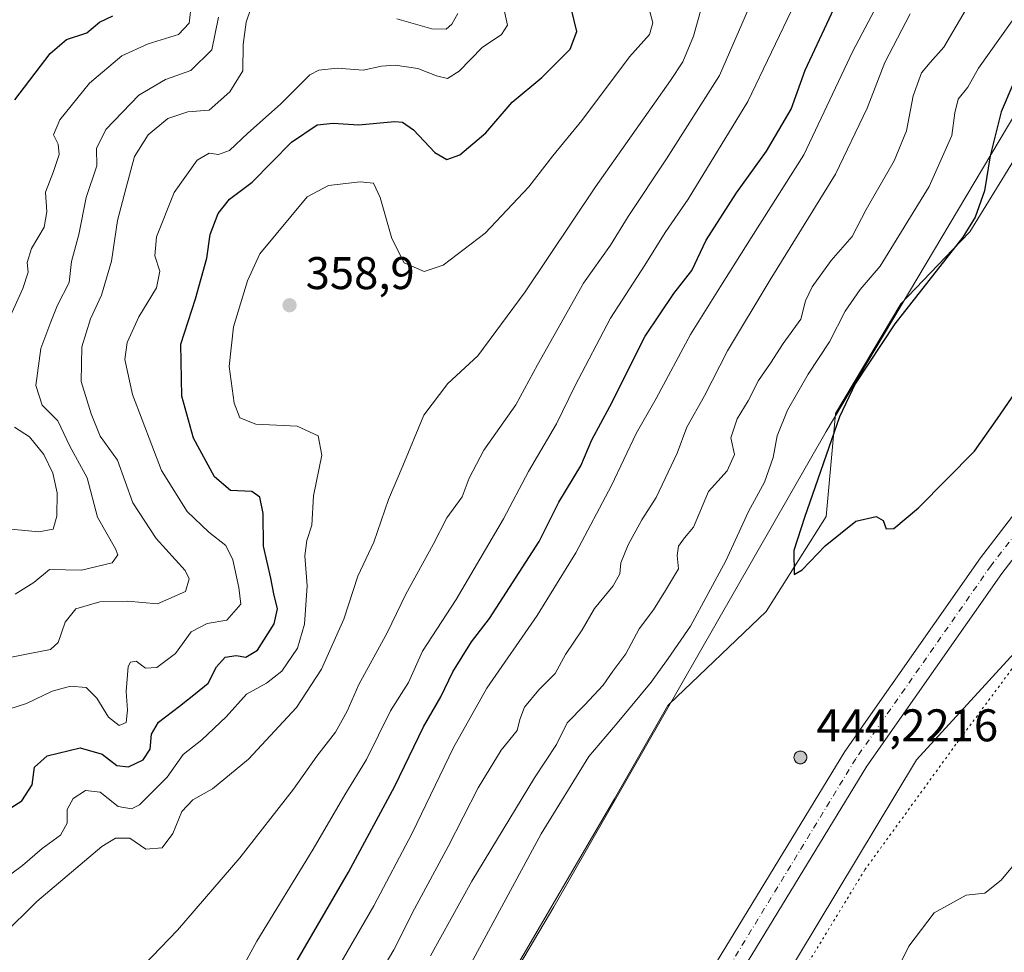
# Model space of a CAD drawing. Units: metres. Extents: x 618895 to 622381, y 4657724 to 4660096.
# Drawn here: x 621139 to 621354, y 4659608 to 4659812 of the extents above; entities that cross this region are included whole.
import ezdxf

# ---------------------------------------------------------------- set-up
doc = ezdxf.new("R2010")
doc.units = ezdxf.units.M
doc.header["$MEASUREMENT"] = 0
doc.linetypes.add('DGN Style 4', pattern=[2.6384748266838614, 1.318413404963828, -0.6592067024819142, 0.001648016756204785, -0.6592067024819142])
doc.linetypes.add('DGN Style 5', pattern=[1.1536117293433497, 0.4944050268614355, -0.6592067024819142])
for name, color, linetype, lineweight in [('Aerogenerador Cxs', 7, 'Continuous', 0), ('Arbolado forestal CxS', 92, 'Continuous', 0), ('Cultivos herbáceos CxS', 92, 'Continuous', 0), ('Curva de nivel maestra', 30, 'Continuous', 30), ('Curva de nivel normal', 30, 'Continuous', 0), ('Instalación de energía eléctrica Cxs', 135, 'Continuous', 0), ('Municipio', 91, 'Continuous', 13), ('Municipio CxS', 4, 'Continuous', 0), ('Núcleo urbano CxS', 7, 'Continuous', 0), ('Pista no pavimentada Cxs', 111, 'Continuous', 0), ('Pista no pavimentada eje', 91, 'DGN Style 4', 0), ('Punto de cota en construcción elevada', 7, 'Continuous', 0), ('Punto de cota en terreno', 7, 'Continuous', 0), ('Rótulo de punto de cota en construcción', 7, 'Continuous', 0), ('Rótulo de punto de cota en terreno', 7, 'Continuous', 0), ('Vía pecuaria eje', 92, 'DGN Style 5', 0)]:
    doc.layers.add(name, color=color, linetype=linetype, lineweight=lineweight)
doc.styles.add('Style-Arial', font='txt')

# ---------------------------------------------------------------- blocks, each defined once
blk = doc.blocks.new('*U15')
at = {"layer": 'Cultivos herbáceos CxS', "color": 92, "linetype": 'Continuous', "lineweight": 0}
blk.add_polyline3d([(621192.2739000004, 4659415.7797, 393.444399999993), (621210.6781000001, 4659462.915100001, 395.1879999999946), (621211.5164999999, 4659465.0623, 395.2915000000066), (621211.7620999999, 4659465.342900001, 395.3000000000029), (621214.2758, 4659468.2159, 395.3925000000018), (621249.5390999997, 4659508.5211, 396.1716000000015), (621304.7703, 4659600.0295, 396.7636999999959), (621335.1854999998, 4659650.421900001, 397.4907999999996), (621362.0466999998, 4659679.814900001, 398.1815999999963)], dxfattribs=at)
blk = doc.blocks.new('5PATER')
at = {"layer": 'Punto de cota en terreno', "linetype": 'Continuous', "lineweight": 0}
h = blk.add_hatch(color=51, dxfattribs=at)
edge = h.paths.add_edge_path()
edge.add_ellipse((0, 0), major_axis=(-0.1095731443231308, -0.1110710700762829), ratio=0.9994222409660322, start_angle=0, end_angle=360)
blk = doc.blocks.new('5PANOT')
at = {"layer": 'Punto de cota en terreno', "linetype": 'Continuous', "lineweight": 0}
h = blk.add_hatch(color=1, dxfattribs=at)
edge = h.paths.add_edge_path()
edge.add_arc((0, 0), 0.1559999991919335, 270, 630)
blk = doc.blocks.new('*U22')
at = {"layer": 'Pista no pavimentada Cxs', "color": 111, "linetype": 'Continuous', "lineweight": 0}
for points in [[(621387.6601, 4659735.1801, 402.3390999999974), (621353.8101000005, 4659691.2301, 398.6218999999983), (621324.2801000001, 4659649.0601, 397.8831000000064), (621271.3101000005, 4659562.170100001, 396.9864999999991), (621253.3201000001, 4659530.050100001, 396.3512000000046), (621235.5601000005, 4659507.050100001, 396.3858000000037), (621231.9901000002, 4659502.2401, 396.3554000000004), (621209.6001000004, 4659470.300100001, 395.5246000000043), (621197.8201000001, 4659450.4101, 394.9419999999955), (621185.1001000004, 4659432.780099999, 394.1698999999935), (621174.8300999999, 4659424.5801, 393.090400000001), (621165.9700999996, 4659418.190099999, 391.7909000000073), (621155.6300999997, 4659411.270099999, 390.2942000000039), (621143.8400999998, 4659405.1501, 388.2416999999987), (621132.7001, 4659401.0801, 386.4159000000073), (621103.5701000001, 4659393.540100001, 382.991200000004), (621085.4200999998, 4659392.140100001, 381.8913999999932), (621043.5401, 4659389.800100001, 390.6909000000014), (620939.8400999998, 4659341.5801, 382.5663000000059), (620883.4801000003, 4659315.970100001, 380.954700000002), (620824.9001000002, 4659288.120100001, 378.1025999999983)], [(620822.5601000005, 4659293.1801, 377.9909999999945), (620881.1300999997, 4659321.030099999, 380.6463999999978), (620937.5100999996, 4659346.640100001, 381.436600000001), (621042.1601, 4659395.3101, 382.3631000000024), (621085.0500999996, 4659397.700099999, 386.4691000000021), (621102.6501000002, 4659399.0601, 383.2986999999994), (621131.0500999996, 4659406.4101, 385.866599999994), (621141.5900999998, 4659410.2601, 387.4140999999945), (621152.7901, 4659416.0701, 389.3809999999939), (621162.7901, 4659422.770099999, 391.1187999999966), (621171.4600999998, 4659429.020099999, 392.9122999999963), (621181.0301000001, 4659436.6601, 394.4713999999949), (621193.1501000002, 4659453.470100001, 396.0224000000017), (621204.9101, 4659473.3301, 395.780700000003), (621230.1140999999, 4659509.2777, 396.6189000000013), (621247.4599000001, 4659532.457699999, 397.085699999996), (621266.3300999999, 4659565.0801, 397.2026999999944), (621319.4501, 4659652.210100001, 398.5241999999998), (621349.1601, 4659694.640100001, 398.9182000000001), (621383.3400999998, 4659739.020099999, 406.4398999999976)]]:
    blk.add_polyline3d(points, dxfattribs=at)

msp = doc.modelspace()

# ---------------------------------------------------------------- linework, layer by layer
at = {"layer": 'Aerogenerador Cxs', "color": 7, "linetype": 'Continuous', "lineweight": 0}
msp.add_polyline3d([(621309.7400000002, 4659652.34, 420.6497999999993), (621309.9830999998, 4659652.318700001, 420.4109000000026), (621310.2187999999, 4659652.2556, 420.0633999999991), (621310.4400000004, 4659652.1524, 419.6227999999974), (621310.6398999998, 4659652.012499999, 419.1070999999938), (621310.8125, 4659651.8399, 418.5335000000051), (621310.9523999998, 4659651.640000001, 417.9198999999935), (621311.0555999996, 4659651.4188, 417.2825000000012), (621311.1187000005, 4659651.1831, 416.6370000000024), (621311.1399999997, 4659650.939999999, 415.997199999998), (621311.1187000005, 4659650.696900001, 415.3766000000033), (621311.0555999996, 4659650.461200001, 414.7877000000008), (621310.9523999998, 4659650.24, 414.2430000000023), (621310.8125, 4659650.040100001, 413.7550999999949), (621310.6398999998, 4659649.867500001, 413.3365999999951), (621310.4400000004, 4659649.727600001, 413.0004999999946), (621310.2187999999, 4659649.624399999, 412.7584999999963), (621309.9830999998, 4659649.5613, 412.6227999999974), (621309.7400000002, 4659649.539999999, 412.6021999999939), (621309.4968999998, 4659649.5613, 412.7041000000027), (621309.2611999996, 4659649.624399999, 412.9311000000016), (621309.04, 4659649.727600001, 413.2823000000063), (621308.8400999998, 4659649.867500001, 413.7504000000045), (621308.6675000006, 4659650.040100001, 414.3239999999932), (621308.5275999998, 4659650.24, 414.9851999999955), (621308.4243999999, 4659650.461200001, 415.7119999999995), (621308.3613, 4659650.696900001, 416.4780000000028), (621308.3399999999, 4659650.939999999, 417.2547999999952), (621308.3613, 4659651.1831, 418.0124000000069), (621308.4243999999, 4659651.4188, 418.7217999999993), (621308.5275999998, 4659651.640000001, 419.355899999995), (621308.6675000006, 4659651.8399, 419.8913999999932), (621308.8400999998, 4659652.012499999, 420.3099999999977), (621309.04, 4659652.1524, 420.5984999999928), (621309.2611999996, 4659652.2556, 420.7510000000038), (621309.4968999998, 4659652.318700001, 420.766300000003)], close=True, dxfattribs=at)
msp.add_polyline3d([(621309.7400000002, 4659652.34, 420.6497999999993), (621309.9830999998, 4659652.318700001, 420.4109000000026), (621310.2188999997, 4659652.2556, 420.0633999999991), (621310.4400000004, 4659652.1524, 419.6227999999974), (621310.6398999998, 4659652.012399999, 419.1067999999942), (621310.8125, 4659651.8399, 418.5335000000051), (621310.9524999997, 4659651.640000001, 417.9198000000033), (621311.0555999996, 4659651.4188, 417.2825000000012), (621311.1188000003, 4659651.1831, 416.6368999999977), (621311.1399999997, 4659650.939999999, 415.997199999998), (621311.1188000003, 4659650.696900001, 415.3764999999985), (621311.0555999996, 4659650.461200001, 414.7877000000008), (621310.9524999997, 4659650.24, 414.2430000000023), (621310.8125, 4659650.040100001, 413.7550999999949), (621310.6398999998, 4659649.867500001, 413.3365999999951), (621310.4400000004, 4659649.727499999, 413.000199999995), (621310.2188999997, 4659649.624399999, 412.7584999999963), (621309.9830999998, 4659649.5613, 412.6227999999974), (621309.7400000002, 4659649.539999999, 412.6021999999939), (621309.4968999998, 4659649.5613, 412.7041000000027), (621309.2611999996, 4659649.624399999, 412.9311000000016), (621309.04, 4659649.727499999, 413.2820000000065), (621308.8400999998, 4659649.867500001, 413.7504000000045), (621308.6676000003, 4659650.040100001, 414.3239999999932), (621308.5275999998, 4659650.24, 414.9851999999955), (621308.4244999997, 4659650.461200001, 415.7119999999995), (621308.3613, 4659650.696900001, 416.4780000000028), (621308.3399999999, 4659650.939999999, 417.2547999999952), (621308.3613, 4659651.1831, 418.0124000000069), (621308.4244999997, 4659651.4188, 418.7216999999946), (621308.5275999998, 4659651.640000001, 419.355899999995), (621308.6676000003, 4659651.8399, 419.8913999999932), (621308.8400999998, 4659652.012399999, 420.309699999998), (621309.04, 4659652.1524, 420.5984999999928), (621309.2611999996, 4659652.2556, 420.7510000000038), (621309.4968999998, 4659652.318700001, 420.766300000003), (621309.7400000002, 4659652.34, 420.6497999999993)], dxfattribs=at)
at = {"layer": 'Arbolado forestal CxS', "color": 92, "linetype": 'Continuous', "lineweight": 0}
for points in [[(621360.5264999997, 4659788.267100001, 402.0041000000056), (621353.8103, 4659777.3235, 400.5820999999996), (621346.8416999998, 4659765.9683, 399.2940999999992), (621343.1448999997, 4659762.113299999, 399.0801000000066), (621331.7193, 4659750.198899999, 398.4712), (621317.4574999996, 4659726.2169, 398.6263000000035), (621317.3812999995, 4659725.3715, 398.7280000000028), (621315.4215000002, 4659703.636299999, 399.9563000000053), (621302.2452999996, 4659682.8575, 399.1296000000002), (621281.0417, 4659662.6075, 396.402700000006), (621280.7619000003, 4659662.340299999, 396.3705000000046), (621269.0351, 4659641.8849, 398.3313000000053), (621237.1520999996, 4659587.318299999, 397.4744000000064), (621224.1612999998, 4659560.328700001, 397.6263999999938), (621215.0795, 4659541.460100001, 396.8466000000044), (621201.3947000002, 4659512.067299999, 396.1692000000039), (621196.5761000002, 4659507.242699999, 395.3812999999937), (621178.5434999998, 4659489.186899999, 392.9985000000015), (621170.6775000002, 4659471.320900001, 395.0764999999956), (621165.4117000002, 4659459.360099999, 395.0671000000002), (621153.2506999997, 4659446.1831, 388.9232000000048)], [(621360.5264999997, 4659788.267100001, 402.0041000000056), (621353.8103, 4659777.3235, 400.5820999999996), (621346.8416999998, 4659765.9683, 399.2940999999992), (621343.1448999997, 4659762.113299999, 399.0801000000066), (621331.7193, 4659750.198899999, 398.4712), (621317.4574999996, 4659726.2169, 398.6263000000035), (621317.3812999995, 4659725.3715, 398.7280000000028), (621315.4215000002, 4659703.636299999, 399.9563000000053), (621302.2452999996, 4659682.8575, 399.1296000000002), (621281.0417, 4659662.6075, 396.402700000006), (621280.7619000003, 4659662.340299999, 396.3705000000046), (621269.0351, 4659641.8849, 398.3313000000053), (621237.1520999996, 4659587.318299999, 397.4744000000064), (621224.1612999998, 4659560.328700001, 397.6263999999938), (621215.0795, 4659541.460100001, 396.8466000000044), (621201.3947000002, 4659512.067299999, 396.1692000000039), (621196.5761000002, 4659507.242699999, 395.3812999999937), (621178.5434999998, 4659489.186899999, 392.9985000000015), (621170.6775000002, 4659471.320900001, 395.0764999999956), (621165.4117000002, 4659459.360099999, 395.0671000000002), (621153.2506999997, 4659446.1831, 388.9232000000048), (621172.9341000002, 4659430.8475, 393.226999999999)]]:
    msp.add_polyline3d(points, dxfattribs=at)
at = {"layer": 'Cultivos herbáceos CxS', "color": 92, "linetype": 'Continuous', "lineweight": 0}
msp.add_polyline3d([(621172.9341000002, 4659430.8475, 393.226999999999), (621185.4067000002, 4659421.130100001, 393.6802000000025), (621192.2739000004, 4659415.7797, 393.444399999993), (621210.6781000001, 4659462.915100001, 395.1879999999946), (621211.5164999999, 4659465.0623, 395.2915000000066), (621211.7620999999, 4659465.342900001, 395.3000000000029), (621214.2758, 4659468.2159, 395.3925000000018), (621249.5390999997, 4659508.5211, 396.1716000000015), (621304.7703, 4659600.0295, 396.7636999999959), (621335.1854999998, 4659650.421900001, 397.4907999999996), (621362.0466999998, 4659679.814900001, 398.1815999999963), (621380.2899000002, 4659707.692100001, 397.5504999999976), (621398.5333000004, 4659719.3453, 397.9621000000043), (621414.7531000003, 4659734.0417, 396.9419000000053), (621426.0077000001, 4659745.9165, 396.790599999993), (621426.0421000002, 4659745.9529, 396.7908000000025), (621426.0931000002, 4659745.930299999, 396.7831000000006), (621454.2834999999, 4659733.5383, 396.0249999999942), (621485.7039000001, 4659727.964500001, 399.8684000000067), (621494.5380999995, 4659728.384500001, 399.7899000000034)], dxfattribs=at)
at = {"layer": 'Curva de nivel maestra', "color": 30, "linetype": 'Continuous', "lineweight": 30, "flags": 128}
for points, elevation in [([(621135.54, 4659639.020099999), (621139.3499999996, 4659641.450099999), (621141.6200000001, 4659644.970100001), (621142.1299999999, 4659648.790100001), (621144.9000000004, 4659651.270099999), (621152.0999999996, 4659653.020099999), (621156.9400000004, 4659651.6501), (621160.1600000003, 4659649.140100001), (621162.7000000002, 4659648.860099999), (621165.9199999999, 4659650.450099999), (621167.4400000004, 4659652.780099999), (621167.7000000002, 4659656.020099999), (621169.2300000006, 4659658.640100001), (621173.8600000005, 4659662.140100001), (621177.3300000001, 4659664.960100001), (621180.1200000001, 4659667.210100001), (621181.9600000001, 4659670.7601), (621183.8399999999, 4659672.880100001), (621186.2599999999, 4659673.2401), (621188.3700000001, 4659672.860099999), (621190.8799999999, 4659674.420100001), (621194.5999999996, 4659680.170100001), (621195.3200000003, 4659683.4801), (621194.4600000001, 4659686.7401), (621193.8600000005, 4659690.140100001), (621192.2199999997, 4659697.170100001), (621192.1600000003, 4659704.350099999), (621191.4600000001, 4659707.9101), (621189.6699999999, 4659709.110099999), (621185.0300000003, 4659709.360099999), (621181.54, 4659712.3201), (621176.8799999999, 4659720.800100001), (621174.3300000001, 4659729.9801), (621174.1100000005, 4659741.420100001), (621177.3099999996, 4659751.3201), (621179.79, 4659760.1801), (621180.5199999996, 4659765.370100001), (621182.3300000001, 4659769.960100001), (621184.7599999999, 4659773.140100001), (621189.7300000006, 4659776.870100001), (621198.3600000005, 4659785.620100001), (621203.9800000006, 4659789.4001), (621207.5, 4659789.7501), (621213, 4659789.380100001), (621221, 4659790.100099999), (621222.6699999999, 4659789.960100001), (621225.0599999996, 4659788.300100001), (621229.7100000001, 4659783.370100001), (621232.3700000001, 4659781.800100001), (621235.1799999997, 4659782.840100001), (621240.9199999999, 4659787.620100001), (621246.6299999999, 4659794.3301), (621253.1799999997, 4659799.7501), (621259.3200000003, 4659805.970100001), (621260.7800000003, 4659809.790100001), (621259.4900000002, 4659815.1801)], 350), ([(621195.9800000006, 4659600.190099999), (621210.8700000001, 4659625.8101), (621220.9400000004, 4659644.630100001), (621227.2599999999, 4659657.670100001), (621231.0499999998, 4659664.170100001), (621233.6799999997, 4659669.670100001), (621237.7800000003, 4659676.220100001), (621241.6799999997, 4659681.380100001), (621252.5700000003, 4659698.200099999), (621256.8899999997, 4659706.840100001), (621261.6699999999, 4659714.7301), (621264.0700000003, 4659720.420100001), (621268.0099999999, 4659727.7301), (621275.7800000003, 4659743.170100001), (621282.0300000003, 4659752.5001), (621286.0099999999, 4659757.5101), (621289.0999999996, 4659764.1801), (621295.7599999999, 4659774.540100001), (621302.3200000003, 4659783.630100001), (621307.7400000002, 4659792.840100001), (621310.7800000003, 4659801.340100001), (621318.1399999997, 4659817.1801)], 375), ([(621137.8200000003, 4659794.860099999), (621145.5099999999, 4659805.0101), (621149.1200000001, 4659808.100099999), (621153.54, 4659809.5001), (621156.2999999998, 4659811.890100001), (621159.2699999996, 4659813.2401)], 325), ([(621366.4500000002, 4659813.390100001), (621362.3099999996, 4659807.9301), (621358.7300000006, 4659801.970100001), (621356.2699999996, 4659798.2501), (621353.6799999997, 4659792.210100001), (621351.2999999998, 4659782.5701), (621350.0199999996, 4659774.940099999), (621347.9900000002, 4659769.1501), (621345.2999999998, 4659764.840100001), (621330.3799999999, 4659745.840100001), (621321.7599999999, 4659732.700099999), (621318.2999999998, 4659725.5001), (621310.6699999999, 4659703.470100001), (621308.2999999998, 4659696.2401), (621308.3799999999, 4659690.9801)], 400), ([(621308.3799999999, 4659690.9801), (621310.1600000003, 4659692.020099999), (621315.1600000003, 4659697.270099999), (621321.8700000001, 4659702.6801), (621326.3600000005, 4659703.6601), (621327.8399999999, 4659702.8201), (621328.5499999998, 4659700.950099999), (621330.2000000002, 4659701.050100001), (621335.5899999999, 4659705.5701), (621347.8700000001, 4659717.9901), (621352.9199999999, 4659725.130100001), (621357.5199999996, 4659731.9101)], 400)]:
    msp.add_lwpolyline(points, dxfattribs=dict(at, elevation=elevation))
at = {"layer": 'Curva de nivel normal', "color": 30, "linetype": 'Continuous', "lineweight": 0, "flags": 128}
for points, elevation in [([(621289.7800000003, 4659821.140100001), (621286.3200000003, 4659808.780099999), (621284.0199999996, 4659803.210100001), (621281.3099999996, 4659799.100099999), (621264.9199999999, 4659775.840100001), (621249.4800000006, 4659752.840100001), (621239.1200000001, 4659738.8201), (621232.54, 4659732.780099999), (621227.3300000001, 4659725.8201), (621222.6900000004, 4659714.7301), (621219.5999999996, 4659707.4001), (621216.3899999997, 4659698.0601), (621212.8799999999, 4659690.600099999), (621209.7800000003, 4659681.220100001), (621204.9500000002, 4659670.270099999), (621199.4299999997, 4659661.840100001), (621188.9400000004, 4659650.540100001), (621181.0999999996, 4659644.0601), (621176.7400000002, 4659641.670100001), (621174.3700000001, 4659639.130100001), (621172.3700000001, 4659634.3201), (621170.04, 4659631.120100001), (621166.4600000001, 4659630.860099999), (621162.9400000004, 4659633.2401), (621159.8600000005, 4659633.2401), (621156.8700000001, 4659631.440099999), (621142.6200000001, 4659619.4301), (621135.1200000001, 4659611.940099999)], 360), ([(621166.0700000003, 4659605.5001), (621173.4199999999, 4659613.170100001), (621187.0599999996, 4659628.960100001), (621198.7699999996, 4659643.9801), (621203.8700000001, 4659651.200099999), (621207.9699999997, 4659656.5001), (621210.5199999996, 4659661.090100001), (621213.0899999999, 4659666.9301), (621219.2800000003, 4659678.210100001), (621223.3899999997, 4659686.6601), (621229.3700000001, 4659697.520099999), (621232.3799999999, 4659703.350099999), (621235.7100000001, 4659707.970100001), (621237.2300000006, 4659712.050100001), (621240.4299999997, 4659718.1601), (621247.4800000006, 4659728.0801), (621252.1699999999, 4659736.870100001), (621262.2800000003, 4659754.7501), (621268.1699999999, 4659763.020099999), (621272.0599999996, 4659769.3101), (621280.4100000003, 4659781.940099999), (621292.04, 4659800.1801), (621300.5700000003, 4659819.920100001)], 364.9999999999999), ([(621134.9400000004, 4659623.950099999), (621139.5, 4659627.280099999), (621143.7699999996, 4659630.9801), (621147.7800000003, 4659633.960100001), (621149.2599999999, 4659636.540100001), (621149.29, 4659639.5601), (621150.5999999996, 4659641.960100001), (621153.2400000002, 4659643.6801), (621156.5, 4659643.340100001), (621160.4100000003, 4659640.200099999), (621163.3399999999, 4659639.710100001), (621165.1100000005, 4659640.5601), (621171.1200000001, 4659646.640100001), (621174.6299999999, 4659651.5601), (621178.7000000002, 4659654.8201), (621184.04, 4659659.800100001), (621188.5300000003, 4659664.8201), (621192.9199999999, 4659667.2301), (621196.2100000001, 4659669.840100001), (621199.6900000004, 4659674.840100001), (621201.2199999997, 4659680.140100001), (621201.8099999996, 4659688.470100001), (621201.2699999996, 4659695.0701), (621201.7300000006, 4659698.4001), (621202.79, 4659701.7401), (621203.2000000002, 4659708.200099999), (621204.9900000002, 4659717.120100001), (621204.1600000003, 4659721.300100001), (621199.6100000005, 4659723.4101), (621190.5199999996, 4659723.9001), (621187.0499999998, 4659725.2401), (621185.8300000001, 4659728.5001), (621184.7400000002, 4659736.5001), (621185.6699999999, 4659745.170100001), (621188.7199999997, 4659755.2501), (621191.4299999997, 4659761.1801), (621201.7699999996, 4659773.620100001), (621206.4500000002, 4659776.0801), (621213.4000000004, 4659776.920100001), (621216.2699999996, 4659776.590100001), (621217.7599999999, 4659773.4801), (621220.3200000003, 4659764.540100001), (621223.0199999996, 4659759.1601), (621227.4199999999, 4659757.2601), (621231.5300000003, 4659758.6801), (621240.7800000003, 4659765.690099999), (621250.2999999998, 4659775.850099999), (621255.54, 4659782.630100001), (621261.9000000004, 4659790.3301), (621272.3499999996, 4659804.300100001), (621276.7000000002, 4659809.140100001), (621277.4800000006, 4659811.6801), (621276, 4659817.2301)], 355), ([(621207.6200000001, 4659603.360099999), (621216.3799999999, 4659618.450099999), (621224.7999999998, 4659634.370100001), (621233.7800000003, 4659653.0801), (621241.1399999997, 4659666.100099999), (621252.1500000004, 4659682.040100001), (621260.5999999996, 4659695.720100001), (621268.3700000001, 4659710.470100001), (621273.8200000003, 4659721.840100001), (621278.1500000004, 4659729.460100001), (621285.6799999997, 4659743.4801), (621292.2300000006, 4659754.0101), (621299, 4659764.6501), (621310.5300000003, 4659782.850099999), (621321.25, 4659805.5101), (621327.9699999997, 4659818.2501)], 380), ([(621135.5, 4659744.5601), (621139.5800000001, 4659753.590100001), (621140.7400000002, 4659757.1801), (621140.5099999999, 4659759.280099999), (621141.4800000006, 4659762.300100001), (621144.2000000002, 4659767.020099999), (621144.8399999999, 4659770.3201), (621144.5499999998, 4659774.690099999), (621146.2800000003, 4659779.190099999), (621147.5, 4659782.870100001), (621147.3099999996, 4659785.1801), (621146.29, 4659787.1801), (621147.6600000003, 4659790.5101), (621154.1600000003, 4659798.5101), (621161.2100000001, 4659804.5001), (621166.9500000002, 4659807.120100001), (621173.6399999997, 4659809.1601), (621175.9900000002, 4659811.610099999), (621176.4900000002, 4659816.020099999)], 330), ([(621179.3600000005, 4659589.850099999), (621190.7699999996, 4659610.7301), (621203.0800000001, 4659630.8301), (621210.0599999996, 4659642.780099999), (621214.7800000003, 4659650.5101), (621220.0599999996, 4659661.140100001), (621223.9400000004, 4659667.3101), (621227.04, 4659674.1801), (621234.3700000001, 4659685.5101), (621244.7400000002, 4659703.140100001), (621250.2199999997, 4659713.5001), (621256.3700000001, 4659723.960100001), (621260.3600000005, 4659732.1801), (621268.1699999999, 4659747.0601), (621275.7100000001, 4659758.6501), (621280.1100000005, 4659765.840100001), (621285.1500000004, 4659773.090100001), (621298.2300000006, 4659794.5101), (621308.6100000005, 4659816.0801)], 370), ([(621228.7699999996, 4659607.5001), (621237.7999999998, 4659623.840100001), (621251.5800000001, 4659646.5001), (621256.3899999997, 4659653.800100001), (621258.7199999997, 4659658.4901), (621262.5199999996, 4659662.360099999), (621266.5899999999, 4659666.7301), (621268.7199999997, 4659669.840100001), (621271.54, 4659673.640100001), (621274.4900000002, 4659679.0601), (621277.5700000003, 4659683.2301), (621280.2100000001, 4659687.440099999), (621283.04, 4659692.2501), (621282.7999999998, 4659695.1601), (621283.0700000003, 4659697.1801), (621284.3799999999, 4659699.020099999), (621286.3499999996, 4659701.3201), (621289.6299999999, 4659709.170100001), (621293.7100000001, 4659713.690099999), (621295.2999999998, 4659717.270099999), (621294.54, 4659720.890100001), (621295.9000000004, 4659725.040100001), (621298.2800000003, 4659729.0001), (621300.54, 4659733.4001), (621303.1799999997, 4659737.2401), (621305.9699999997, 4659741.5001), (621309.8600000005, 4659746.840100001), (621310.8499999996, 4659750.840100001), (621312.29, 4659753.970100001), (621316.5, 4659759.690099999), (621321.0700000003, 4659764.9801), (621324.1200000001, 4659770.850099999), (621330.2800000003, 4659781.5101), (621332.9500000002, 4659788.0701), (621334.4500000002, 4659795.7401), (621336.2300000006, 4659800.7401), (621338.1699999999, 4659803.0601), (621341.1399999997, 4659806.370100001), (621347.25, 4659816.880100001)], 390), ([(621358.4100000003, 4659815.420100001), (621348.7199999997, 4659801.7601), (621346.3700000001, 4659797.600099999), (621344.2999999998, 4659795.0001), (621343.5199999996, 4659792.040100001), (621342.8600000005, 4659787.0801), (621337.9600000001, 4659775.9101), (621327.2100000001, 4659758.470100001), (621322.7999999998, 4659753.350099999), (621319.5499999998, 4659748.600099999), (621316.1100000005, 4659741.920100001), (621311.4699999997, 4659734.800100001), (621306.9000000004, 4659726.940099999), (621304.6399999997, 4659721.300100001), (621303.7599999999, 4659716.5801), (621301.8799999999, 4659711.170100001), (621298.3600000005, 4659704.7501), (621293.4500000002, 4659693.9901), (621285.6699999999, 4659679.6501), (621280.79, 4659672.5601), (621277.1100000005, 4659667.380100001), (621269.6399999997, 4659658.420100001), (621263.4299999997, 4659651.130100001), (621253.0199999996, 4659634.190099999), (621230.3600000005, 4659592.420100001)], 395), ([(621134.6399999997, 4659660.9301), (621140.3499999996, 4659662.780099999), (621145.9699999997, 4659665.420100001), (621150, 4659666.5701), (621153.4400000004, 4659666.2401), (621155.7699999996, 4659663.9001), (621158.3200000003, 4659659.780099999), (621160.6600000003, 4659657.960100001), (621162.1500000004, 4659658.550100001), (621162.4600000001, 4659661.2601), (621162.1399999997, 4659665.370100001), (621162.6399999997, 4659670.860099999), (621163.1200000001, 4659671.800100001), (621164.3700000001, 4659672.0101), (621166.3700000001, 4659670.4901), (621168.8600000005, 4659670.620100001), (621173, 4659673.6801), (621176.4199999999, 4659678.450099999), (621179.9199999999, 4659680.220100001), (621184.2100000001, 4659680.950099999), (621187.2599999999, 4659684.470100001), (621186.8200000003, 4659688.120100001), (621185.54, 4659694.170100001), (621183.9500000002, 4659697.300100001), (621180.2599999999, 4659700.220100001), (621175.5199999996, 4659704.790100001), (621169.9100000003, 4659713.7301), (621163.5899999999, 4659730.390100001), (621161.8499999996, 4659738.040100001), (621162.3799999999, 4659741.720100001), (621164.9400000004, 4659747.380100001), (621168.8300000001, 4659753.700099999), (621169.5499999998, 4659757.360099999), (621168.4600000001, 4659760.7301), (621168.8300000001, 4659764.850099999), (621172.6600000003, 4659774.5701), (621177.7000000002, 4659781.630100001), (621180.3700000001, 4659783.1601), (621182.4000000004, 4659782.890100001), (621184.7599999999, 4659783.770099999), (621188.7800000003, 4659787.600099999), (621195.9600000001, 4659793.950099999), (621202.3700000001, 4659800.360099999), (621204.3700000001, 4659801.390100001), (621208.3700000001, 4659801.8101), (621214.04, 4659801.340100001), (621218.04, 4659802.2501), (621221.04, 4659802.4801), (621226.04, 4659801.7301), (621230.0700000003, 4659800.090100001), (621232.5099999999, 4659799.5601), (621235.0700000003, 4659801.110099999), (621240.1200000001, 4659806.3201), (621244.2999999998, 4659809.1801), (621245.6299999999, 4659811.1801), (621244.9000000004, 4659814.5101)], 345), ([(621136.6900000004, 4659672.8201), (621141.4199999999, 4659673.790100001), (621145.6200000001, 4659674.5601), (621147.2999999998, 4659676.0701), (621148.8499999996, 4659680.5801), (621151.1299999999, 4659683.4901), (621156.3799999999, 4659684.9901), (621162.4500000002, 4659685.1601), (621169.0199999996, 4659684.540100001), (621175.1500000004, 4659687.2601), (621175.9699999997, 4659690.0601), (621175.0599999996, 4659691.850099999), (621168.7400000002, 4659698.870100001), (621163.5999999996, 4659706.690099999), (621160.2699999996, 4659715.970100001), (621156.5, 4659721.2501), (621154.5, 4659726.140100001), (621152.3399999999, 4659733.2501), (621152.4500000002, 4659740.840100001), (621154.3300000001, 4659746.9001), (621156.7599999999, 4659752.100099999), (621158.9699999997, 4659759.5801), (621160.2999999998, 4659768.4801), (621162.0999999996, 4659775.4001), (621163.9600000001, 4659782.4801), (621167.0199999996, 4659787.1801), (621171.3200000003, 4659790.8101), (621175.6900000004, 4659792.2401), (621180.3700000001, 4659792.610099999), (621184.8499999996, 4659796.630100001), (621187.6799999997, 4659801.2301), (621187.7800000003, 4659807.0001), (621188.4100000003, 4659811.850099999), (621189.4299999997, 4659814.8201)], 340), ([(621137.8399999999, 4659686.670100001), (621141.9900000002, 4659689.210100001), (621145.3700000001, 4659692.100099999), (621152.3700000001, 4659691.9101), (621159.1200000001, 4659693.530099999), (621160.3600000005, 4659695.2601), (621159.8399999999, 4659696.590100001), (621155.9100000003, 4659703.5001), (621153.6299999999, 4659712.130100001), (621149.8499999996, 4659719.0801), (621147.1900000004, 4659724.640100001), (621143.75, 4659728.0701), (621142.3799999999, 4659732.3101), (621143.5199999996, 4659740.440099999), (621145.6500000004, 4659746.300100001), (621147.1600000003, 4659749.940099999), (621149.7100000001, 4659754.890100001), (621150.2300000006, 4659759.450099999), (621151.7800000003, 4659765.360099999), (621153.3899999997, 4659773.5101), (621155.7199999997, 4659780.440099999), (621155.7100000001, 4659784.1801), (621157.6900000004, 4659788.350099999), (621164.9500000002, 4659795.9001), (621170.7999999998, 4659799.3201), (621176.2999999998, 4659801.290100001), (621180.8899999997, 4659805.780099999), (621182.3899999997, 4659812.9301)], 335), ([(621333.79, 4659813.720100001), (621328.2199999997, 4659803.020099999), (621324.3499999996, 4659793.030099999), (621317.4199999999, 4659778.5601), (621303.0999999996, 4659755.5001), (621293.7800000003, 4659739.9001), (621288.75, 4659730.0801), (621284.8600000005, 4659723.2301), (621282.7400000002, 4659717.5001), (621278.1699999999, 4659707.840100001), (621275.0499999998, 4659702.920100001), (621272.0499999998, 4659697.5001), (621270.4699999997, 4659693.5001), (621270.1900000004, 4659691.140100001), (621268.7999999998, 4659688.5001), (621264.6600000003, 4659683.5001), (621262, 4659678.840100001), (621258.3300000001, 4659673.5001), (621256.0800000001, 4659669.280099999), (621252.5, 4659665.700099999), (621249.3600000005, 4659661.960100001), (621248.3399999999, 4659659.2601), (621247.7300000006, 4659656.840100001), (621244.25, 4659652.5001), (621239.25, 4659644.270099999), (621232.6399999997, 4659631.460100001), (621225.29, 4659617.790100001), (621220.7400000002, 4659608.800100001), (621215.54, 4659600.100099999)], 385), ([(621221.4199999999, 4659812.5801), (621229.04, 4659810.4001), (621232.2100000001, 4659810.300100001), (621233.4800000006, 4659811.450099999), (621234.7699999996, 4659813.7401)], 340), ([(621134.6699999999, 4659701.140100001), (621143.0800000001, 4659700.3201), (621146.1600000003, 4659700.890100001), (621147, 4659703.7301), (621147.0899999999, 4659708.8201), (621146.1399999997, 4659713.120100001), (621144.1200000001, 4659717.2401), (621140.9800000006, 4659721.110099999), (621137.7400000002, 4659723.210100001)], 330), ([(621327.3799999999, 4659597.130100001), (621333.4800000006, 4659609.610099999), (621339.0499999998, 4659616.920100001), (621346.0499999998, 4659620.780099999), (621350.1299999999, 4659621.200099999), (621353.7100000001, 4659624.050100001), (621361.2199999997, 4659633.110099999)], 395)]:
    msp.add_lwpolyline(points, dxfattribs=dict(at, elevation=elevation))
at = {"layer": 'Instalación de energía eléctrica Cxs', "color": 135, "linetype": 'Continuous', "lineweight": 0}
for points in [[(621153.2506999997, 4659446.1831, 389.5485999999946), (621165.4116000002, 4659459.360099999, 395.4538999999932), (621170.6775000002, 4659471.320900001, 395.6879999999946), (621178.5433999998, 4659489.186899999, 394.1272999999928), (621196.5761000002, 4659507.242699999, 396.2406999999948), (621201.3946000002, 4659512.067299999, 396.7391999999964), (621215.0794000002, 4659541.460100001, 397.3187000000034), (621224.1612, 4659560.328700001, 397.9109000000026), (621237.1520999996, 4659587.318299999, 398.0673999999999), (621269.0351, 4659641.8849, 398.817200000005), (621280.7619000003, 4659662.340299999, 397.4032000000007), (621281.0416000001, 4659662.6075, 397.4285999999993), (621302.2452999996, 4659682.8574, 399.5519000000059), (621315.4215000002, 4659703.636299999, 400.1910000000062), (621317.3811999997, 4659725.3715, 399.6298999999999), (621317.4573999997, 4659726.2169, 399.5464999999967), (621331.7192000002, 4659750.198799999, 399.4431000000041), (621343.1447999999, 4659762.113299999, 399.8325999999943), (621346.8415999999, 4659765.9683, 399.9107999999979), (621353.8103, 4659777.3235, 401.1684999999998), (621360.5263999999, 4659788.267100001, 402.2992999999988)], [(621173.3465999998, 4659430.5261, 393.3616999999941), (621172.9341000002, 4659430.8475, 393.3469000000041), (621153.2506999997, 4659446.1831, 389.5485999999946), (621165.4116000002, 4659459.360099999, 395.4538999999932), (621170.6775000002, 4659471.320900001, 395.6879999999946), (621178.5433999998, 4659489.186899999, 394.1272999999928), (621196.5761000002, 4659507.242699999, 396.2406999999948), (621201.3946000002, 4659512.067299999, 396.7391999999964), (621215.0794000002, 4659541.460100001, 397.3187000000034), (621224.1612, 4659560.328700001, 397.9109000000026), (621237.1520999996, 4659587.318299999, 398.0673999999999), (621269.0351, 4659641.8849, 398.817200000005), (621280.7619000003, 4659662.340299999, 397.4032000000007), (621281.0416000001, 4659662.6075, 397.4285999999993), (621302.2452999996, 4659682.8574, 399.5519000000059), (621315.4215000002, 4659703.636299999, 400.1910000000062), (621317.3811999997, 4659725.3715, 399.6298999999999), (621317.4573999997, 4659726.2169, 399.5464999999967), (621331.7192000002, 4659750.198799999, 399.4431000000041), (621343.1447999999, 4659762.113299999, 399.8325999999943), (621346.8415999999, 4659765.9683, 399.9107999999979), (621353.8103, 4659777.3235, 401.1684999999998), (621360.5263999999, 4659788.267100001, 402.2992999999988)], [(621457.7289000005, 4659732.927100001, 396.9030000000057), (621454.2834000001, 4659733.5383, 396.179099999994), (621426.0931000002, 4659745.930299999, 396.5164999999979), (621426.0420000004, 4659745.9528, 396.5219999999972), (621426.0076000001, 4659745.9165, 396.5216999999975), (621414.7531000003, 4659734.0417, 396.7565000000032), (621398.5332000004, 4659719.3453, 397.6640000000043), (621380.2899000002, 4659707.692100001, 397.2458000000042), (621362.0466, 4659679.8148, 398.0880000000034), (621335.1853999998, 4659650.421800001, 397.3163000000059), (621304.7702000003, 4659600.0295, 396.5678999999946), (621253.5433999998, 4659515.1556, 396.0093999999954)], [(621362.0466, 4659679.8148, 398.0880000000034), (621335.1853999998, 4659650.421800001, 397.3163000000059), (621304.7702000003, 4659600.0295, 396.5678999999946), (621249.539, 4659508.5211, 396.0785000000033), (621214.2756000003, 4659468.2159, 395.2467999999935), (621211.7620000001, 4659465.342800001, 395.1490999999951), (621211.5164000001, 4659465.0623, 395.1454999999987), (621210.6781000001, 4659462.914999999, 395.0645999999979), (621192.2737999996, 4659415.7797, 393.2642000000051)]]:
    msp.add_polyline3d(points, dxfattribs=at)
at = {"layer": 'Municipio', "color": 91, "linetype": 'Continuous', "lineweight": 13, "flags": 128}
msp.add_lwpolyline([(621366.0050000016, 4659807.338000001), (621315.4210000022, 4659722.310000001), (621255.7620000016, 4659618.227999998), (621215.4060000007, 4659550.138), (621212.425, 4659545.109999998), (621162.9579999996, 4659462.764), (621137.7720000009, 4659451.782000001), (621062.2480000014, 4659415.403000002), (621053.4990000017, 4659413.136000002), (621017.294, 4659409.776999999), (620982.7520000022, 4659405.547999999), (620969.0199999994, 4659397.695000002), (620968.5000000009, 4659397.397999999), (620925.0130000019, 4659370.907000002), (620861.1510000007, 4659385.142999998), (620853.8400000005, 4659379.205999999), (620804.7710000004, 4659330.685000001)], dxfattribs=at)
msp.add_lwpolyline([(621366.0050000016, 4659807.338000001), (621315.4210000022, 4659722.310000001), (621255.7620000016, 4659618.227999998), (621215.4060000007, 4659550.138), (621212.425, 4659545.109999998), (621162.9579999996, 4659462.764), (621137.7720000009, 4659451.782000001), (621062.2480000014, 4659415.403000002), (621053.4990000017, 4659413.136000002), (621017.294, 4659409.776999999), (620982.7520000022, 4659405.547999999), (620969.0199999994, 4659397.695000002), (620968.5000000009, 4659397.397999999), (620925.0130000019, 4659370.907000002), (620861.1510000007, 4659385.142999998), (620853.8400000005, 4659379.205999999), (620804.7710000004, 4659330.685000001)], dxfattribs=at)
at = {"layer": 'Municipio CxS', "color": 4, "linetype": 'Continuous', "lineweight": 0, "flags": 128}
for points in [[(621366.0049999988, 4659807.338), (621315.4209999993, 4659722.310000001), (621255.762000001, 4659618.227999999), (621215.4060000001, 4659550.138000002), (621212.4249999995, 4659545.109999999), (621162.957999999, 4659462.764000001), (621137.7720000005, 4659451.782000001), (621062.2480000008, 4659415.403000001), (621053.4989999988, 4659413.136000001), (621017.2939999994, 4659409.777), (620982.7519999995, 4659405.547999999), (620969.0199999989, 4659397.695000002), (620968.5000000005, 4659397.398), (620925.0130000013, 4659370.907000001), (620861.1510000001, 4659385.142999998), (620853.8400000001, 4659379.206), (620804.7709999998, 4659330.685000001)], [(620804.7709999998, 4659330.685000001), (620853.8400000001, 4659379.206), (620861.1510000001, 4659385.142999998), (620925.0130000013, 4659370.907000001), (620968.5000000005, 4659397.398), (620969.0199999989, 4659397.695000002), (620982.7519999995, 4659405.547999999), (621017.2939999994, 4659409.777), (621053.4989999988, 4659413.136000001), (621062.2480000008, 4659415.403000001), (621137.7720000005, 4659451.782000001), (621162.957999999, 4659462.764000001), (621212.4249999995, 4659545.109999999), (621215.4060000001, 4659550.138000002), (621255.762000001, 4659618.227999999), (621315.4209999993, 4659722.310000001), (621366.0049999988, 4659807.338)]]:
    msp.add_lwpolyline(points, dxfattribs=at)
at = {"layer": 'Núcleo urbano CxS', "color": 7, "linetype": 'Continuous', "lineweight": 0}
for points in [[(621153.2506999997, 4659446.1831, 388.9232000000048), (621165.4117000002, 4659459.360099999, 395.0671000000002), (621170.6775000002, 4659471.320900001, 395.0764999999956), (621178.5434999998, 4659489.186899999, 392.9985000000015), (621196.5761000002, 4659507.242699999, 395.3812999999937), (621201.3947000002, 4659512.067299999, 396.1692000000039), (621215.0795, 4659541.460100001, 396.8466000000044), (621224.1612999998, 4659560.328700001, 397.6263999999938), (621237.1520999996, 4659587.318299999, 397.4744000000064), (621269.0351, 4659641.8849, 398.3313000000053), (621280.7619000003, 4659662.340299999, 396.3705000000046), (621281.0417, 4659662.6075, 396.402700000006), (621302.2452999996, 4659682.8575, 399.1296000000002), (621315.4215000002, 4659703.636299999, 399.9563000000053), (621317.3812999995, 4659725.3715, 398.7280000000028), (621317.4574999996, 4659726.2169, 398.6263000000035), (621331.7193, 4659750.198899999, 398.4712), (621343.1448999997, 4659762.113299999, 399.0801000000066), (621346.8416999998, 4659765.9683, 399.2940999999992), (621353.8103, 4659777.3235, 400.5820999999996), (621360.5264999997, 4659788.267100001, 402.0041000000056)], [(621360.5264999997, 4659788.267100001, 402.0041000000056), (621353.8103, 4659777.3235, 400.5820999999996), (621346.8416999998, 4659765.9683, 399.2940999999992), (621343.1448999997, 4659762.113299999, 399.0801000000066), (621331.7193, 4659750.198899999, 398.4712), (621317.4574999996, 4659726.2169, 398.6263000000035), (621317.3812999995, 4659725.3715, 398.7280000000028), (621315.4215000002, 4659703.636299999, 399.9563000000053), (621302.2452999996, 4659682.8575, 399.1296000000002), (621281.0417, 4659662.6075, 396.402700000006), (621280.7619000003, 4659662.340299999, 396.3705000000046), (621269.0351, 4659641.8849, 398.3313000000053), (621237.1520999996, 4659587.318299999, 397.4744000000064), (621224.1612999998, 4659560.328700001, 397.6263999999938), (621215.0795, 4659541.460100001, 396.8466000000044), (621201.3947000002, 4659512.067299999, 396.1692000000039), (621196.5761000002, 4659507.242699999, 395.3812999999937), (621178.5434999998, 4659489.186899999, 392.9985000000015), (621170.6775000002, 4659471.320900001, 395.0764999999956), (621165.4117000002, 4659459.360099999, 395.0671000000002), (621153.2506999997, 4659446.1831, 388.9232000000048), (621172.9341000002, 4659430.8475, 393.226999999999)], [(621172.9341000002, 4659430.8475, 393.226999999999), (621185.4067000002, 4659421.130100001, 393.6802000000025), (621192.2739000004, 4659415.7797, 393.444399999993), (621210.6781000001, 4659462.915100001, 395.1879999999946), (621211.5164999999, 4659465.0623, 395.2915000000066), (621211.7620999999, 4659465.342900001, 395.3000000000029), (621214.2758, 4659468.2159, 395.3925000000018), (621249.5390999997, 4659508.5211, 396.1716000000015), (621304.7703, 4659600.0295, 396.7636999999959), (621335.1854999998, 4659650.421900001, 397.4907999999996), (621362.0466999998, 4659679.814900001, 398.1815999999963), (621380.2899000002, 4659707.692100001, 397.5504999999976), (621398.5333000004, 4659719.3453, 397.9621000000043), (621414.7531000003, 4659734.0417, 396.9419000000053), (621426.0077000001, 4659745.9165, 396.790599999993), (621426.0421000002, 4659745.9529, 396.7908000000025), (621426.0931000002, 4659745.930299999, 396.7831000000006), (621454.2834999999, 4659733.5383, 396.0249999999942), (621485.7039000001, 4659727.964500001, 399.8684000000067), (621494.5380999995, 4659728.384500001, 399.7899000000034)], [(621362.0466999998, 4659679.814900001, 398.1815999999963), (621335.1854999998, 4659650.421900001, 397.4907999999996), (621304.7703, 4659600.0295, 396.7636999999959), (621249.5390999997, 4659508.5211, 396.1716000000015), (621214.2758, 4659468.2159, 395.3925000000018), (621211.7620999999, 4659465.342900001, 395.3000000000029), (621211.5164999999, 4659465.0623, 395.2915000000066), (621210.6781000001, 4659462.915100001, 395.1879999999946), (621192.2739000004, 4659415.7797, 393.444399999993)]]:
    msp.add_polyline3d(points, dxfattribs=at)
at = {"layer": 'Pista no pavimentada Cxs', "color": 111, "linetype": 'Continuous', "lineweight": 0}
for points in [[(621440.1201, 4659759.290100001, 398.9867999999988), (621426.9101, 4659758.110099999, 398.9395999999979), (621416.1300999997, 4659755.0101, 398.8271999999997), (621406.5701000001, 4659750.8301, 399.0470999999961), (621396.2200999996, 4659743.530099999, 399.6970000000001), (621387.6601, 4659735.1801, 402.3390999999974), (621353.8101000005, 4659691.2301, 398.6218999999983), (621324.2801000001, 4659649.0601, 397.8831000000064), (621271.3101000005, 4659562.170100001, 396.9864999999991), (621253.3201000001, 4659530.050100001, 396.3512000000046)], [(620822.5601000005, 4659293.1801, 377.9909999999945), (620881.1300999997, 4659321.030099999, 380.6463999999978), (620937.5100999996, 4659346.640100001, 381.436600000001), (621042.1601, 4659395.3101, 382.3631000000024), (621085.0500999996, 4659397.700099999, 386.4691000000021), (621102.6501000002, 4659399.0601, 383.2986999999994), (621131.0500999996, 4659406.4101, 385.866599999994), (621141.5900999998, 4659410.2601, 387.4140999999945), (621152.7901, 4659416.0701, 389.3809999999939), (621162.7901, 4659422.770099999, 391.1187999999966), (621171.4600999998, 4659429.020099999, 392.9122999999963), (621181.0301000001, 4659436.6601, 394.4713999999949), (621193.1501000002, 4659453.470100001, 396.0224000000017), (621204.9101, 4659473.3301, 395.780700000003), (621230.1140999999, 4659509.2777, 396.6189000000013), (621247.4599000001, 4659532.457699999, 397.085699999996), (621266.3300999999, 4659565.0801, 397.2026999999944), (621319.4501, 4659652.210100001, 398.5241999999998), (621349.1601, 4659694.640100001, 398.9182000000001), (621383.3400999998, 4659739.020099999, 406.4398999999976)]]:
    msp.add_polyline3d(points, dxfattribs=at)
at = {"layer": 'Pista no pavimentada eje', "color": 91, "linetype": 'DGN Style 4', "lineweight": 0}
msp.add_polyline3d([(621440.6489000004, 4659762.2357, 399.3818000000028), (621426.3750999998, 4659760.9551, 399.0923999999941), (621415.1501000002, 4659757.725099999, 399.2004000000015), (621405.1451000003, 4659753.350099999, 399.334400000007), (621394.3701, 4659745.7501, 399.9244000000036), (621385.5000999998, 4659737.100099999, 406.4407000000065), (621351.4851000002, 4659692.9351, 398.801999999996), (621321.8651000002, 4659650.6351, 398.1184000000067), (621268.8201000001, 4659563.6251, 397.0956000000006), (621250.5601000005, 4659531.0251, 396.6252999999998), (621244.2972999997, 4659523.1371, 396.5356999999931)], dxfattribs=at)
at = {"layer": 'Vía pecuaria eje', "color": 92, "linetype": 'DGN Style 5', "lineweight": 0}
msp.add_polyline3d([(621711.7027000004, 4659679.9484, 400.1845999999932), (621560.9023000002, 4659699.850400001, 396.8727999999974), (621470.9455000004, 4659711.281400001, 398.7614999999932), (621419.8404999999, 4659706.248600001, 394.547900000005), (621380.3289999999, 4659702.273600001, 396.568299999999), (621371.8798000002, 4659691.589199999, 396.8527000000031), (621343.7986000003, 4659653.8213, 397.1820000000007), (621323.8521999996, 4659626.3497, 396.5694999999978), (621276.3871999999, 4659548.3292, 396.2638000000007), (621245.2651000004, 4659493.298000001, 395.7746999999945), (621206.0010000002, 4659436.646299999, 393.9734000000026), (621187.9556, 4659416.687700001, 393.4823999999935), (621158.8808000004, 4659402.276500001, 389.4602000000014), (621116.6355, 4659388.611, 381.9858999999997), (621105.4530999997, 4659388.611099999, 381.4714999999997), (621090.0460999999, 4659391.841499999, 382.0028000000021), (621071.9055000005, 4659394.078000001, 381.4524999999995), (621049.0436000006, 4659399.047700001, 384.0331000000006), (621031.9650999998, 4659399.0023, 380.6627000000008), (620996.1809, 4659386.579100001, 380.6689999999944), (620943.9954000004, 4659362.9746, 381.4459000000061), (620897.3553999999, 4659342.277000001, 381.6928999999946), (620841.6908, 4659313.9516, 378.1051000000007), (620796.4633999999, 4659291.589400001, 377.4033999999957)], dxfattribs=at)

# ---------------------------------------------------------------- block references
at = {"layer": 'Cultivos herbáceos CxS', "color": 92, "linetype": 'Continuous', "lineweight": 0}
msp.add_blockref('*U15', (0, 0), dxfattribs=at)
at = {"layer": 'Pista no pavimentada Cxs', "color": 111, "linetype": 'Continuous', "lineweight": 0}
msp.add_blockref('*U22', (0, 0), dxfattribs=at)
at = {"layer": 'Punto de cota en construcción elevada', "color": 7, "linetype": 'Continuous', "lineweight": 0, "xscale": 10, "yscale": 10, "zscale": 10}
msp.add_blockref('5PANOT', (621309.7400000002, 4659650.939999999, 444.2216000000044), dxfattribs=at)
at = {"layer": 'Punto de cota en terreno', "color": 7, "linetype": 'Continuous', "lineweight": 0, "xscale": 10, "yscale": 10, "zscale": 10}
msp.add_blockref('5PATER', (621197.9299999997, 4659749.91, 358.8999999999942), dxfattribs=at)

# ---------------------------------------------------------------- texts
at = {"layer": 'Rótulo de punto de cota en construcción', "color": 7, "linetype": 'Continuous', "lineweight": 0, "style": 'Style-Arial'}
msp.add_text('444,2216', height=7.000000000000002, dxfattribs=at).set_placement((621313.2677999996, 4659654.467800001))
at = {"layer": 'Rótulo de punto de cota en terreno', "color": 7, "linetype": 'Continuous', "lineweight": 0, "style": 'Style-Arial'}
msp.add_text('358,9', height=7.000000000000002, dxfattribs=at).set_placement((621201.4578, 4659753.437799999))

doc.saveas('drawing.dxf')
